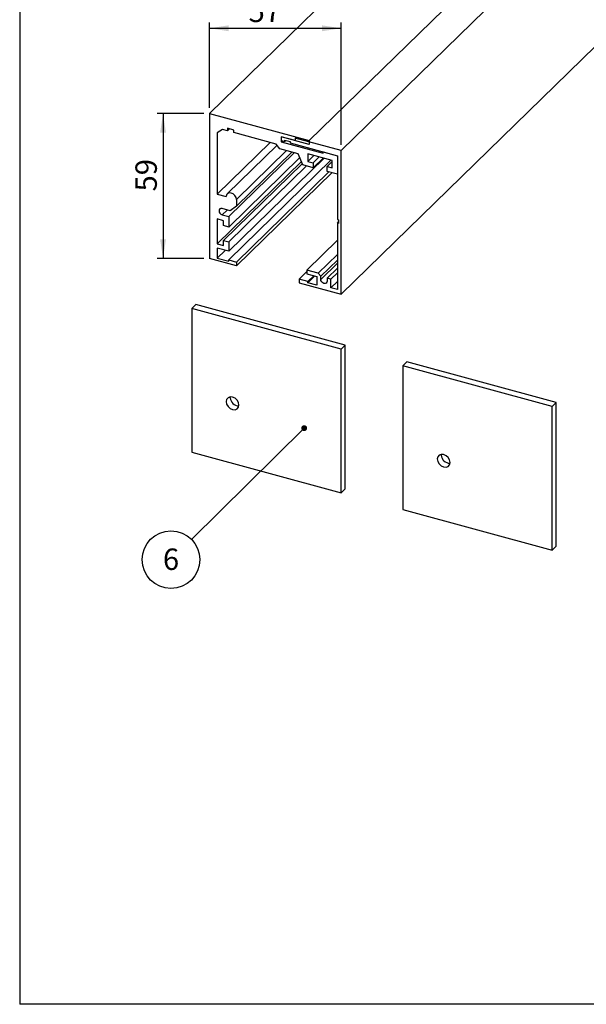
# Model space of a CAD drawing. Units: millimetres. Extents: x 173 to 8272, y 199 to 5406.
# Drawn here: x 173 to 2134, y 199 to 3606 of the extents above; entities that cross this region are included whole.
import ezdxf

# ---------------------------------------------------------------- set-up
doc = ezdxf.new("R2010")
doc.units = ezdxf.units.MM
doc.header["$LTSCALE"] = 20
doc.linetypes.add('SLD-Solid', pattern=[0])
doc.layers.add('DIM', color=7, linetype='SLD-Solid')
doc.styles.add('SLDTEXTSTYLE0', font='TXT', dxfattribs={"width": 0.75})
doc.dimstyles.new('SLDDIMSTYLE0', dxfattribs={"dimtxt": 0.18, "dimasz": 20.32, "dimexe": 0, "dimexo": 0.0625, "dimgap": 0, "dimtad": 0, "dimtih": 1, "dimtoh": 1, "dimdec": 0, "dimrnd": 1e-09, "dimzin": 0, "dimdsep": 46, "dimtxsty": 'Standard', "dimblk1": 'DOT', "dimblk2": 'DOT', "dimsah": 1, "dimcen": 0.09, "dimadec": 0, "dimazin": 0, "dimtfac": 20.32, "dimtdec": 0, "dimtofl": 0, "dimtmove": 0, "dimatfit": 3, "dimldrblk": 'DOT', "dimfxl": 0, "dimfrac": 2, "dimtolj": 1, "dimtzin": 0, "dimarcsym": 0})
doc.dimstyles.new('SLDDIMSTYLE1', dxfattribs={"dimtxt": 74.083333, "dimasz": 66.04, "dimexe": 0, "dimexo": 0.0625, "dimgap": 18.520833, "dimtad": 2, "dimdec": 1, "dimlfac": 0.1, "dimrnd": 1e-09, "dimzin": 12, "dimdsep": 46, "dimtxsty": 'SLDTEXTSTYLE0', "dimsah": 1, "dimcen": 0.09, "dimadec": 0, "dimazin": 3, "dimtfac": 1, "dimtdec": 1, "dimtofl": 0, "dimtmove": 0, "dimatfit": 3, "dimfxl": 0, "dimfrac": 2, "dimtolj": 1, "dimtzin": 12, "dimarcsym": 0})

# ---------------------------------------------------------------- blocks, each defined once
blk = doc.blocks.new('_D')
at = {"layer": 'DIM'}
for p, q in [((830.2, 3301.1), (830.2, 3596.2)), ((1285.7, 3173.1), (1285.7, 3596.2)), ((830.2, 3576.2), (1285.7, 3576.2))]:
    blk.add_line(p, q, dxfattribs=at)
for points in [[(830.2, 3576.2), (896.3, 3566), (896.3, 3586.3)], [(1285.7, 3576.2), (1219.7, 3586.3), (1219.7, 3566)]]:
    blk.add_solid(points, dxfattribs=at)
at = {"layer": 'DIM', "insert": (965.3, 3671.7), "char_height": 74.08, "attachment_point": 1, "style": 'SLDTEXTSTYLE0'}
blk.add_mtext('57', dxfattribs=at)
blk = doc.blocks.new('_D_1')
at = {"layer": 'DIM'}
for p, q in [((810.2, 3281.1), (649.2, 3281.1)), ((669.2, 3281.1), (669.2, 2779.7)), ((810.2, 2779.7), (649.2, 2779.7))]:
    blk.add_line(p, q, dxfattribs=at)
for points in [[(669.2, 3281.1), (659.1, 3215.1), (679.4, 3215.1)], [(669.2, 2779.7), (679.4, 2845.7), (659.1, 2845.7)]]:
    blk.add_solid(points, dxfattribs=at)
at = {"layer": 'DIM', "insert": (573.7, 3011.6), "char_height": 74.08, "attachment_point": 1, "rotation": 90, "style": 'SLDTEXTSTYLE0'}
blk.add_mtext('59', dxfattribs=at)
blk = doc.blocks.new('SW_NOTE_12')
at = {"layer": 'DIM', "color": 0}
blk.add_circle((-71, -70), 99.7, dxfattribs=at)
at = {"layer": 'DIM', "color": 0, "insert": (-70.8, -31.5), "char_height": 74.1, "attachment_point": 2, "style": 'SLDTEXTSTYLE0'}
blk.add_mtext('6', dxfattribs=at)
blk = doc.blocks.new('_Dot')
at = {"color": 0, "linetype": 'ByBlock', "lineweight": -2}
blk.add_line((-0.5, 0), (-1, 0), dxfattribs=at)
at = {"color": 0, "linetype": 'ByBlock', "const_width": 0.5}
blk.add_lwpolyline([(-0.25, 0, 1), (0.25, 0, 1)], format="xyb", close=True, dxfattribs=at)

msp = doc.modelspace()

# ---------------------------------------------------------------- linework, layer by layer
at = {"color": 7, "linetype": 'SLD-Solid', "lineweight": 25}
for p, q in [((830.23, 3281.13), (2519.48, 4929.89)), ((1175.15, 3187.38), (2872.74, 4844.28)), ((1285.71, 3153.05), (2979.21, 4805.97)), ((1285.71, 2655.9), (3318.16, 4639.64)), ((830.23, 3281.13), (830.23, 2779.68)), ((830.23, 3281.13), (1175.15, 3187.38)), ((874.45, 3226.25), (856.76, 3213.91)), ((856.76, 3213.91), (856.76, 3002.19)), ((892.14, 3221.44), (874.45, 3226.25)), ((914.25, 3224), (892.14, 3230.01)), ((892.14, 3230.01), (892.14, 3221.44)), ((892.14, 3221.44), (899.01, 3228.15)), ((914.25, 3215.43), (914.25, 3224)), ((1060.18, 3175.77), (914.25, 3215.43)), ((856.76, 3002.19), (1040.18, 3181.21)), ((1063.69, 3171.41), (891.44, 3003.29)), ((1073.45, 3159.31), (1060.18, 3175.77)), ((1077.87, 3200.97), (1077.87, 3188.11)), ((1126.51, 3187.75), (1077.87, 3200.97)), ((1175.15, 3174.53), (1077.87, 3200.97)), ((1077.87, 3200.97), (1077.87, 3183.82)), ((1077.87, 3188.11), (1091.13, 3184.5)), ((1077.87, 3183.82), (1081.3, 3187.18)), ((1077.87, 3183.82), (1223.8, 3144.16)), ((1091.13, 3188.79), (1108.82, 3183.98)), ((1091.13, 3184.5), (1091.13, 3188.79)), ((1091.13, 3184.5), (1094.57, 3187.86)), ((1108.82, 3183.98), (1108.82, 3179.7)), ((1108.82, 3179.7), (1272.44, 3135.23)), ((1285.71, 3153.05), (1126.51, 3196.32)), ((1126.51, 3196.32), (1126.51, 3187.75)), ((1175.15, 3187.38), (1175.15, 3174.53)), ((896.56, 2924.52), (1123.25, 3145.77)), ((923.09, 2960.17), (1115.44, 3147.9)), ((1137.12, 3142), (1073.45, 3159.31)), ((1153.04, 3103.39), (1137.12, 3142)), ((1254.75, 3118.61), (1170.73, 3141.44)), ((1170.73, 3141.44), (1170.73, 3115.73)), ((1170.73, 3115.73), (1191.34, 3135.84)), ((1223.8, 3144.16), (1223.8, 3148.45)), ((1223.8, 3148.45), (1272.44, 3135.23)), ((1272.44, 3135.23), (1272.44, 2914.51)), ((1272.44, 3135.23), (1272.44, 3070.94)), ((1285.71, 2655.9), (1285.71, 3153.05)), ((856.76, 2830.76), (1148.18, 3115.19)), ((878.87, 2841.89), (1151.25, 3107.74)), ((896.56, 2888.52), (1142.62, 3128.68)), ((896.56, 2804.51), (1226.29, 3126.34)), ((896.56, 2774.51), (1250.34, 3119.81)), ((1188.42, 3093.78), (1153.04, 3103.39)), ((1170.73, 3115.73), (1188.42, 3110.92)), ((1188.42, 3110.92), (1209.03, 3131.03)), ((1188.42, 3093.78), (1222.77, 3127.3)), ((1188.42, 3110.92), (1188.42, 3093.78)), ((1237.06, 3097.7), (1254.75, 3114.96)), ((1254.75, 3092.89), (1254.75, 3118.61)), ((896.56, 2837.09), (1165.84, 3099.91)), ((923.09, 2767.3), (1242.52, 3079.07)), ((923.09, 2754.45), (1252.82, 3076.27)), ((1237.06, 3080.56), (1237.06, 3097.7)), ((1237.06, 3097.7), (1254.75, 3092.89)), ((1272.44, 3070.94), (1237.06, 3080.56)), ((856.76, 3002.19), (887.72, 2993.78)), ((923.09, 2984.17), (923.09, 2960.17)), ((900.98, 2944.75), (874.01, 2952.08)), ((874.01, 2930.65), (896.56, 2924.52)), ((923.09, 2960.17), (900.98, 2944.75)), ((878.87, 2910.47), (856.76, 2916.48)), ((856.76, 2916.48), (856.76, 2830.76)), ((878.87, 2893.32), (878.87, 2910.47)), ((896.56, 2924.52), (896.56, 2888.52)), ((1272.44, 2914.51), (1276.86, 2913.31)), ((1272.44, 2901.65), (1276.86, 2905.97)), ((1272.44, 2901.65), (1272.44, 2672.36)), ((1276.86, 2900.45), (1272.44, 2901.65)), ((1276.86, 2913.31), (1276.86, 2900.45)), ((896.56, 2888.52), (878.87, 2893.32)), ((856.76, 2830.76), (878.87, 2824.75)), ((878.87, 2824.75), (878.87, 2841.89)), ((878.87, 2841.89), (896.56, 2837.09)), ((896.56, 2837.09), (896.56, 2804.51)), ((1166.31, 2739.77), (1272.44, 2843.36)), ((896.56, 2804.51), (856.76, 2815.33)), ((856.76, 2815.33), (856.76, 2781.04)), ((856.76, 2781.04), (884.24, 2807.86)), ((1206.11, 2728.96), (1272.44, 2793.7)), ((923.09, 2754.45), (830.23, 2779.68)), ((856.76, 2781.04), (896.56, 2770.23)), ((896.56, 2770.23), (896.56, 2774.51)), ((896.56, 2774.51), (923.09, 2767.3)), ((923.09, 2767.3), (923.09, 2754.45)), ((1214.95, 2717.98), (1272.44, 2774.09)), ((1139.78, 2708.41), (1166.31, 2734.31)), ((1166.31, 2739.77), (1166.31, 2726.92)), ((1206.11, 2728.96), (1166.31, 2739.77)), ((1166.31, 2726.92), (1201.69, 2717.3)), ((1214.95, 2717.98), (1206.11, 2728.96)), ((1237.06, 2711.97), (1272.44, 2746.5)), ((1250.33, 2708.37), (1272.44, 2729.95)), ((1139.78, 2708.41), (1139.78, 2695.56)), ((1170.73, 2700), (1139.78, 2708.41)), ((1139.78, 2695.56), (1285.71, 2655.9)), ((1170.73, 2700), (1191.34, 2720.11)), ((1170.73, 2695.71), (1194.77, 2719.18)), ((1170.73, 2695.71), (1170.73, 2700)), ((1201.69, 2687.3), (1170.73, 2695.71)), ((1201.69, 2717.3), (1201.69, 2687.3)), ((1214.95, 2707.27), (1214.95, 2717.98)), ((1237.06, 2711.97), (1237.06, 2701.26)), ((1250.33, 2708.37), (1237.06, 2711.97)), ((1250.33, 2678.37), (1250.33, 2708.37)), ((1250.33, 2678.37), (1272.44, 2699.95)), ((1272.44, 2672.36), (1250.33, 2678.37)), ((768.32, 2606.6), (782.32, 2620.27)), ((1285.71, 2465.99), (768.32, 2606.6)), ((768.32, 2606.6), (768.32, 2109.44)), ((1299.71, 2479.65), (782.32, 2620.27)), ((1285.71, 2465.99), (1299.71, 2479.65)), ((1285.71, 1968.83), (1285.71, 2465.99)), ((1299.71, 1982.49), (1299.71, 2479.65)), ((1498.77, 2408.08), (1512.77, 2421.75)), ((2030.15, 2281.13), (1512.77, 2421.75)), ((2016.15, 2267.47), (1498.77, 2408.08)), ((1498.77, 2408.08), (1498.77, 1910.92)), ((901.72, 2298.09), (901.87, 2300.58)), ((2016.15, 2267.47), (2030.15, 2281.13)), ((2016.15, 1770.31), (2016.15, 2267.47)), ((2030.15, 1783.98), (2030.15, 2281.13)), ((768.32, 2109.44), (1285.71, 1968.83)), ((1632.16, 2099.57), (1632.32, 2102.06)), ((1285.71, 1968.83), (1299.71, 1982.49)), ((1498.77, 1910.92), (2016.15, 1770.31)), ((2016.15, 1770.31), (2030.15, 1783.98))]:
    msp.add_line(p, q, dxfattribs=at)
at = {"color": 1, "linetype": 'SLD-Solid', "lineweight": 25}
for p, q in [((923.09, 2984.17), (1096.2, 3153.12)), ((874.01, 2930.65), (891.18, 2947.41)), ((1214.95, 2707.27), (1272.44, 2763.38))]:
    msp.add_line(p, q, dxfattribs=at)
at = {"color": 7, "linetype": 'SLD-Solid', "lineweight": 25, "flags": 128}
for points in [[(923.09, 2984.17), (921.75, 2991.09), (917.91, 2997.7), (912.18, 3002.97), (905.41, 3006.12), (898.64, 3006.65), (892.9, 3004.49), (889.06, 2999.98), (887.72, 2993.78)], [(874.01, 2952.08), (869.78, 2952.41), (866.19, 2951.06), (863.8, 2948.24), (862.95, 2944.37), (863.8, 2940.04), (866.19, 2935.91), (869.78, 2932.61), (874.01, 2930.65)], [(1237.06, 2701.26), (1236.22, 2697.39), (1233.82, 2694.56), (1230.24, 2693.21), (1226.01, 2693.55), (1221.78, 2695.51), (1218.19, 2698.81), (1215.79, 2702.94), (1214.95, 2707.27)], [(930.26, 2264.67), (931.94, 2272.41), (930.26, 2281.07), (925.46, 2289.32), (918.29, 2295.92), (909.83, 2299.85), (901.37, 2300.52), (894.19, 2297.82), (889.4, 2292.17), (887.72, 2284.43), (889.4, 2275.77), (894.19, 2267.52), (901.37, 2260.92), (909.83, 2256.99), (918.29, 2256.32), (925.46, 2259.02), (930.26, 2264.67)], [(1660.7, 2066.15), (1662.38, 2073.89), (1660.7, 2082.55), (1655.91, 2090.8), (1648.74, 2097.4), (1640.27, 2101.33), (1631.81, 2102), (1624.64, 2099.3), (1619.85, 2093.65), (1618.16, 2085.91), (1619.85, 2077.25), (1624.64, 2069), (1631.81, 2062.4), (1640.27, 2058.47), (1648.74, 2057.8), (1655.91, 2060.5), (1660.7, 2066.15)]]:
    msp.add_lwpolyline(points, dxfattribs=at)
at = {"color": 7, "linetype": 'SLD-Solid', "lineweight": 25}
for centre, start, end in [((931.01, 2299.24), 182.23294, 271.50681), ((1661.46, 2100.72), 182.23159, 271.50876)]:
    msp.add_arc(centre, 29.32, start, end, dxfattribs=at)
at = {"layer": 'DIM', "color": 7}
for p in [(173.22, 5406.17), (8225.93, 199.17)]:
    msp.add_line(p, (173.22, 199.17), dxfattribs=at)

# ---------------------------------------------------------------- block references
at = {"layer": 'DIM'}
msp.add_blockref('SW_NOTE_12', (767.67, 1807.68), dxfattribs=at)

# ---------------------------------------------------------------- dimensions: what is measured, and where the dimension line sits
dim = msp.add_linear_dim(base=(1285.71, 3576.17), p1=(830.23, 3281.13), p2=(1285.71, 3153.05), text='57', dimstyle='SLDDIMSTYLE1', dxfattribs=at)
dim.commit()
dim.dimension.update_dxf_attribs({"geometry": '_D', "text_midpoint": (1020.6, 3576.17), "dimtype": 160})
dim = msp.add_linear_dim(base=(669.22, 2779.68), p1=(830.23, 3281.13), p2=(830.23, 2779.68), angle=90, text='59', dimstyle='SLDDIMSTYLE1', dxfattribs=at)
dim.commit()
dim.dimension.update_dxf_attribs({"geometry": '_D_1', "text_midpoint": (669.22, 3066.87), "dimtype": 160})

# ---------------------------------------------------------------- leaders
msp.add_leader([(1157.72, 2192.7), (767.67, 1807.68)], dimstyle='SLDDIMSTYLE0', dxfattribs=at)

doc.saveas('drawing.dxf')
